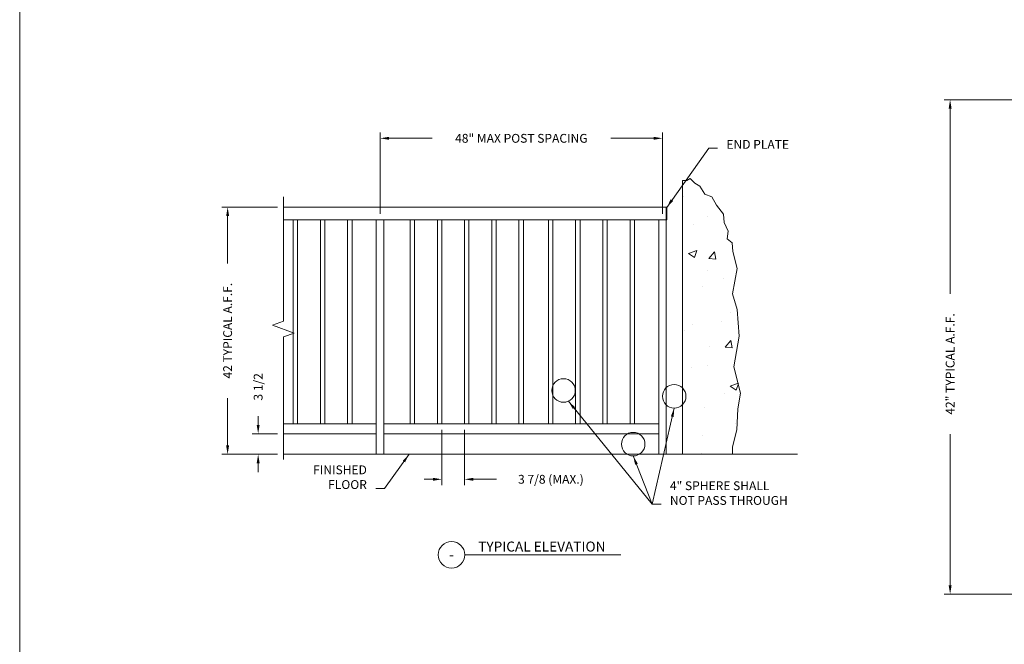
# Model space of a CAD drawing. Units: inches. Extents: x 1038 to 1472, y 750 to 1086.
# Drawn here: x 1038 to 1206, y 856 to 962 of the extents above; entities that cross this region are included whole.
import ezdxf
from ezdxf.enums import TextEntityAlignment as Align

# ---------------------------------------------------------------- set-up
doc = ezdxf.new("R2010")
doc.units = ezdxf.units.IN
doc.header["$MEASUREMENT"] = 0
for name, color, linetype in [('Detail', 2, 'Continuous'), ('Dims', 3, 'Continuous'), ('Hatch', 30, 'Continuous'), ('Lite', 30, 'Continuous')]:
    doc.layers.add(name, color=color, linetype=linetype)
doc.layers.add('DIMS (2)', color=3, linetype='Continuous', lineweight=0)
doc.styles.get("Standard").update_dxf_attribs({"font": 'Romans.shx'})
doc.dimstyles.get("Standard").update_dxf_attribs({"dimtxt": 0.0938, "dimasz": 0.0938, "dimexe": 0.0625, "dimexo": 0.0625, "dimgap": 0.0938, "dimtad": 0, "dimdec": 4, "dimzin": 0, "dimdsep": 46, "dimlunit": 5, "dimtxsty": 'Standard', "dimcen": 0, "dimclrd": 7, "dimclre": 7, "dimclrt": 7, "dimadec": 1, "dimazin": 0, "dimtfac": 1, "dimtdec": 4, "dimtofl": 0, "dimtmove": 0, "dimatfit": 3, "dimfxl": 0.18, "dimfrac": 2, "dimtolj": 1, "dimtzin": 0, "dimlwd": 0, "dimlwe": 0, "dimarcsym": 0})

# ---------------------------------------------------------------- blocks, each defined once
blk = doc.blocks.new('*D1')
at = {"layer": 'Defpoints', "color": 0, "lineweight": 0}
for p in [(1196.64, 948.49), (1232.08, 948.49), (1220.55, 864.49)]:
    blk.add_point(p, dxfattribs=at)
at = {"layer": 'DIMS (2)', "color": 7, "lineweight": 0}
for p, q in [((1231.08, 948.49), (1195.64, 948.49)), ((1196.64, 946.99), (1196.64, 915.53)), ((1196.64, 865.99), (1196.64, 891.66)), ((1219.55, 864.49), (1195.64, 864.49))]:
    blk.add_line(p, q, dxfattribs=at)
for points in [[(1196.39, 946.99), (1196.89, 946.99), (1196.64, 948.49)], [(1196.39, 865.99), (1196.89, 865.99), (1196.64, 864.49)]]:
    blk.add_solid(points, dxfattribs=at)
at = {"layer": 'DIMS (2)', "color": 7, "lineweight": 0, "insert": (1196.64, 903.59), "char_height": 1.5008, "attachment_point": 5, "rotation": 90}
blk.add_mtext('\\A1;42" TYPICAL A.F.F.', dxfattribs=at)
blk = doc.blocks.new('*U19')
at = {"color": 7, "lineweight": 0}
blk.add_line((0.842, -0.513), (3.764, -0.513), dxfattribs=at)
blk.add_circle((0.592, -0.513), 0.25, dxfattribs=at)
at = {"color": 7, "lineweight": 0, "flags": 8}
blk.add_attdef('VIEWNAME', text='', height=0.188, dxfattribs=at).set_placement((1.092, -0.511), align=Align.BOTTOM_LEFT)
blk.add_attdef('#', text='', height=0.188, dxfattribs=at).set_placement((0.592, -0.511), align=Align.MIDDLE_CENTER)
blk.add_attdef('VPSCALE', text='', height=0.0938, dxfattribs=at).set_placement((3.764, -0.589), align=Align.TOP_RIGHT)
blk = doc.blocks.new('*D5')
at = {"layer": 'Defpoints', "color": 0, "lineweight": 0}
for p in [(1073.83, 930.24), (1083.3, 930.24), (1083.3, 888.24)]:
    blk.add_point(p, dxfattribs=at)
at = {"layer": 'DIMS (2)', "color": 7, "lineweight": 0}
for p, q in [((1082.3, 930.24), (1072.83, 930.24)), ((1073.83, 928.73), (1073.83, 920.67)), ((1073.83, 889.74), (1073.83, 897.8)), ((1082.3, 888.24), (1072.83, 888.24))]:
    blk.add_line(p, q, dxfattribs=at)
for points in [[(1073.58, 928.73), (1074.08, 928.73), (1073.83, 930.24)], [(1073.58, 889.74), (1074.08, 889.74), (1073.83, 888.24)]]:
    blk.add_solid(points, dxfattribs=at)
at = {"layer": 'DIMS (2)', "color": 7, "lineweight": 0, "insert": (1073.83, 909.24), "char_height": 1.5008, "attachment_point": 5, "rotation": 90}
blk.add_mtext('\\A1;42 TYPICAL A.F.F.', dxfattribs=at)
blk = doc.blocks.new('*D6')
at = {"layer": 'Defpoints', "color": 0, "lineweight": 0}
for p in [(1079.02, 891.74), (1083.3, 891.74), (1083.3, 888.24)]:
    blk.add_point(p, dxfattribs=at)
at = {"layer": 'DIMS (2)', "color": 7, "lineweight": 0}
for p, q in [((1079.02, 893.24), (1079.02, 894.74)), ((1082.3, 891.74), (1078.02, 891.74)), ((1082.3, 888.24), (1078.02, 888.24)), ((1079.02, 886.73), (1079.02, 885.23))]:
    blk.add_line(p, q, dxfattribs=at)
for points in [[(1078.77, 893.24), (1079.27, 893.24), (1079.02, 891.74)], [(1078.77, 886.73), (1079.27, 886.73), (1079.02, 888.24)]]:
    blk.add_solid(points, dxfattribs=at)
at = {"layer": 'DIMS (2)', "color": 7, "lineweight": 0, "insert": (1079.02, 899.7), "char_height": 1.501, "attachment_point": 5, "rotation": 90}
blk.add_mtext('\\A1;3 1/2', dxfattribs=at)
blk = doc.blocks.new('*D7')
at = {"layer": 'Defpoints', "color": 0, "lineweight": 0}
for p in [(1147.77, 941.93), (1099.75, 928.07), (1147.77, 928.07)]:
    blk.add_point(p, dxfattribs=at)
at = {"layer": 'Dims', "color": 7, "lineweight": 0}
for p, q in [((1099.75, 929.07), (1099.75, 942.93)), ((1147.77, 929.07), (1147.77, 942.93)), ((1101.25, 941.93), (1108.57, 941.93)), ((1146.27, 941.93), (1138.95, 941.93))]:
    blk.add_line(p, q, dxfattribs=at)
for points in [[(1101.25, 942.18), (1101.25, 941.68), (1099.75, 941.93)], [(1146.27, 942.18), (1146.27, 941.68), (1147.77, 941.93)]]:
    blk.add_solid(points, dxfattribs=at)
at = {"layer": 'Dims', "color": 7, "lineweight": 0, "insert": (1123.76, 941.93), "char_height": 1.5008, "attachment_point": 5}
blk.add_mtext('\\A1;48" MAX POST SPACING', dxfattribs=at)
blk = doc.blocks.new('*D8')
at = {"layer": 'Defpoints', "color": 0, "lineweight": 0}
for p in [(1110.23, 893.42), (1114.11, 893.42), (1114.11, 883.99)]:
    blk.add_point(p, dxfattribs=at)
at = {"layer": 'DIMS (2)', "color": 7, "lineweight": 0}
for p, q in [((1110.23, 892.42), (1110.23, 882.99)), ((1114.11, 892.42), (1114.11, 882.99)), ((1108.73, 883.99), (1107.23, 883.99)), ((1115.61, 883.99), (1119.52, 883.99))]:
    blk.add_line(p, q, dxfattribs=at)
for points in [[(1108.73, 884.24), (1108.73, 883.74), (1110.23, 883.99)], [(1115.61, 884.24), (1115.61, 883.74), (1114.11, 883.99)]]:
    blk.add_solid(points, dxfattribs=at)
at = {"layer": 'DIMS (2)', "color": 7, "lineweight": 0, "insert": (1128.78, 883.99), "char_height": 1.5008, "attachment_point": 5}
blk.add_mtext('\\A1;3 7/8 (MAX.)', dxfattribs=at)

msp = doc.modelspace()

# ---------------------------------------------------------------- hatches: boundary and pattern name
at = {"layer": 'Hatch', "lineweight": 0}
h = msp.add_hatch(dxfattribs=at)
h.set_pattern_fill('AR-CONC', scale=2, style=0)
h.set_pattern_definition([(50, (703.849, -149.076), (14.3452, -1.25504), [1.5, -16.5]), (355, (703.849, -149.076), (-2.77503, 15.04384), [1.2, -13.2]), (100.4514, (705.044, -149.18), (11.57019, 13.78879), [1.2748, -14.02284]), (46.1842, (703.849, -145.076), (21.34482, -3.31038), [2.25, -24.75]), (96.6356, (705.627, -145.352), (18.69325, 19.48236), [1.9122, -21.03426]), (351.1842, (703.849, -145.076), (18.69324, 19.48237), [1.8, -19.8]), (21, (705.849, -146.076), (11.93814, -8.05238), [1.5, -16.5]), (326, (705.849, -146.076), (4.8663, 14.503), [1.2, -13.2]), (71.4514, (706.843, -146.747), (16.80445, 6.45061), [1.2748, -14.02284]), (37.5, (703.8486, -149.0757), (0.243197, 6.657877), [0, -13.04, 0, -13.4, 0, -13.25]), (7.5, (703.8486, -149.076), (5.26139, 7.888234), [0, -7.64, 0, -12.74, 0, -5.05]), (327.5, (699.3886, -149.0757), (10.676449, -0.451097), [0, -5, 0, -15.6, 0, -20.7]), (317.5, (697.389, -149.076), (11.66372, 2.0021), [0, -6.5, 0, -10.36, 0, -14.7])])
h.paths.add_polyline_path([(1159.64138, 915.52637), (1160.41775, 919.7815), (1159.72239, 922.695), (1159.60347, 924.15322), (1158.74313, 924.82495), (1158.90445, 926.16842), (1158.20542, 927.61936), (1158.12476, 929.04344), (1156.90442, 930.55092), (1156.16224, 932.00078), (1154.92525, 932.41438), (1154.07261, 933.80177), (1153.22317, 934.2914), (1152.46017, 935.1126), (1151.87325, 934.76066), (1151.16811, 934.76066), (1151.16814, 888.23503), (1159.6415, 888.23503), (1159.6415, 889.86222), (1160.37356, 892.78643), (1160.53569, 896.31023), (1160.99214, 899.00621), (1159.86496, 903.08802), (1160.79883, 908.31646), (1160.41326, 912.83888)])

# ---------------------------------------------------------------- linework, layer by layer
at = {"layer": 'Detail', "color": 7, "lineweight": 0}
for p, q in [((1151.16811, 934.76066), (1151.16814, 888.23503)), ((1119.23568, 930.23509), (1083.30058, 930.23501)), ((1148.48023, 930.23509), (1119.23568, 930.23509)), ((1148.35603, 888.23504), (1148.35522, 930.23509)), ((1148.48023, 930.23509), (1148.48023, 928.06945)), ((1148.48023, 928.06945), (1083.30058, 928.06945)), ((1099.10603, 928.06945), (1099.10603, 888.23504)), ((1099.10603, 928.06945), (1099.10603, 888.23501)), ((1100.35603, 888.23501), (1100.35524, 928.06945)), ((1147.10602, 928.06945), (1147.10602, 888.23504)), ((1099.10603, 893.42311), (1083.30058, 893.42311)), ((1119.23568, 893.42311), (1100.35594, 893.42311)), ((1147.10602, 893.42311), (1119.23568, 893.42311)), ((1099.10603, 891.73501), (1083.30058, 891.73501)), ((1100.35597, 891.7351), (1119.23568, 891.7351)), ((1119.23568, 891.7351), (1147.10602, 891.7351)), ((1083.30058, 888.23501), (1170.68171, 888.23507)), ((1098.66848, 888.23504), (1100.79353, 888.23513)), ((1098.66853, 888.23504), (1100.79353, 888.23513))]:
    msp.add_line(p, q, dxfattribs=at)
msp.add_lwpolyline([(1038.48714, 1086.18644), (1292.84589, 1086.18644), (1292.84589, 752.98444), (1038.48714, 752.98444)], close=True, dxfattribs=at)
for points in [[(1156.90442, 930.55092), (1156.16224, 932.00078), (1154.92525, 932.41438), (1154.07261, 933.80177), (1153.22317, 934.2914), (1152.46017, 935.1126), (1151.87325, 934.76066), (1151.16811, 934.76066)], [(1156.90442, 930.55092), (1158.12476, 929.04344), (1158.20542, 927.61936), (1158.90445, 926.16842), (1158.74313, 924.82495), (1159.60347, 924.15322), (1159.72239, 922.695)], [(1159.72239, 922.695), (1160.41775, 919.7815), (1159.64138, 915.52637), (1160.41326, 912.83888), (1160.79883, 908.31646), (1159.86496, 903.08802), (1160.99214, 898.63121), (1160.53569, 895.93523), (1160.37356, 892.41143), (1159.6415, 889.48722), (1159.6415, 888.23503)]]:
    msp.add_lwpolyline(points, dxfattribs=at)
at = {"layer": 'Detail', "color": 7, "linetype": 'Continuous', "lineweight": 0}
msp.add_lwpolyline([(1083.30058, 932.00697), (1083.30058, 910.85015), (1081.4658, 910.18235), (1085.13536, 908.84673), (1083.30058, 908.17893), (1083.30058, 887.3686)], dxfattribs=at)
at = {"layer": 'Detail', "color": 7, "lineweight": 0}
for centre in [(1130.92776, 899.08127), (1149.74266, 898.0919), (1142.77008, 889.96271)]:
    msp.add_circle(centre, 2, dxfattribs=at)
at = {"layer": 'Lite', "color": 7, "lineweight": 0}
for p, q in [((1084.97975, 928.06945), (1084.97975, 908.90337)), ((1085.72975, 893.42311), (1085.72975, 928.06945)), ((1089.60461, 928.06945), (1089.60461, 893.42311)), ((1090.35461, 893.42311), (1090.35461, 928.06945)), ((1094.22948, 928.06945), (1094.22948, 893.42311)), ((1094.97948, 893.42311), (1094.97948, 928.06945)), ((1104.85593, 928.06945), (1104.85593, 893.42311)), ((1105.60593, 893.42311), (1105.60593, 928.06945)), ((1109.4808, 928.06945), (1109.4808, 893.42311)), ((1110.2308, 893.42311), (1110.2308, 928.06945)), ((1114.10567, 928.06945), (1114.10567, 893.42311)), ((1114.85567, 893.42311), (1114.85567, 928.06945)), ((1118.73053, 928.06945), (1118.73053, 893.42311)), ((1119.48053, 893.42311), (1119.48053, 928.06945)), ((1123.3554, 928.06945), (1123.3554, 893.42311)), ((1124.1054, 893.42311), (1124.1054, 928.06945)), ((1128.35487, 928.06945), (1128.35487, 893.42311)), ((1129.10487, 893.42311), (1129.10487, 928.06945)), ((1132.97974, 928.06945), (1132.97974, 893.42311)), ((1133.72974, 893.42311), (1133.72974, 928.06945)), ((1137.6046, 928.06945), (1137.6046, 893.42311)), ((1138.3546, 893.42311), (1138.3546, 928.06945)), ((1142.22947, 928.06945), (1142.22947, 893.42311)), ((1142.97947, 893.42311), (1142.97947, 928.06945)), ((1084.97975, 908.79009), (1084.97975, 893.42311))]:
    msp.add_line(p, q, dxfattribs=at)

# ---------------------------------------------------------------- block references
at = {"layer": 'Dims', "color": 7, "lineweight": 0}
ref = msp.add_blockref('*U19', (1106.52448, 875.81233), dxfattribs=dict(at, xscale=9.064060330206985, yscale=9.064060330206985, zscale=9.064060330206727))
ref.add_attrib('VIEWNAME', 'TYPICAL ELEVATION', dxfattribs={"layer": '0', "color": 7, "lineweight": 0, "height": 1.6995113}).set_placement((1116.42424, 871.18151), align=Align.BOTTOM_LEFT)
ref.add_attrib('#', '-', dxfattribs={"layer": '0', "color": 7, "lineweight": 0, "height": 1.69951}).set_placement((1111.89221, 871.18151), align=Align.MIDDLE_CENTER)

# ---------------------------------------------------------------- texts
at = {"layer": 'Dims', "color": 7, "lineweight": 0, "char_height": 1.5}
for s, insert, attachment_point in [('END PLATE', (1158.61965, 939.67997), 7), ('FINISHED\\PFLOOR', (1097.49827, 881.87738), 9), ('4" SPHERE SHALL\\PNOT PASS THROUGH', (1149.00925, 879.17905), 7)]:
    msp.add_mtext(s, dxfattribs=dict(at, insert=insert, attachment_point=attachment_point))

# ---------------------------------------------------------------- dimensions: what is measured, and where the dimension line sits
at = {"layer": 'Dims', "color": 7, "lineweight": 0}
dim = msp.add_linear_dim(base=(1147.77015, 941.92571), p1=(1099.75105, 928.06945), p2=(1147.77015, 928.06945), text='<>" MAX POST SPACING', dimstyle='Standard', override={"dimscale": 16}, dxfattribs=at)
dim.commit()
dim.dimension.update_dxf_attribs({"geometry": '*D7', "text_midpoint": (1123.7606, 941.92571)})
at = {"layer": 'DIMS (2)', "color": 7, "lineweight": 0}
for base, p1, p2, text, override, picture, middle in [((1196.63812, 948.48979), (1220.54723, 864.48979), (1232.08056, 948.48979), '<>" TYPICAL A.F.F.', {"dimscale": 16, "dimlfac": 0.5}, '*D1', (1196.63812, 903.59186)), ((1073.82612, 930.23501), (1083.30058, 888.23501), (1083.30057, 930.23501), '<> TYPICAL A.F.F.', {"dimscale": 16}, '*D5', (1073.82612, 909.23501))]:
    dim = msp.add_linear_dim(base=base, p1=p1, p2=p2, angle=90, text=text, dimstyle='Standard', override=override, dxfattribs=at)
    dim.commit()
    dim.dimension.update_dxf_attribs({"geometry": picture, "text_midpoint": middle, "dimtype": 160})
dim = msp.add_linear_dim(base=(1079.01956, 891.73501), p1=(1083.30058, 888.23501), p2=(1083.30058, 891.73501), angle=90, dimstyle='Standard', override={"dimscale": 16}, dxfattribs=at)
dim.commit()
dim.dimension.update_dxf_attribs({"geometry": '*D6', "text_midpoint": (1079.01956, 899.70355)})
dim = msp.add_linear_dim(base=(1114.10567, 883.99328), p1=(1110.2308, 893.42311), p2=(1114.10567, 893.42311), text='<> (MAX.)', dimstyle='Standard', override={"dimscale": 16}, dxfattribs=at)
dim.commit()
dim.dimension.update_dxf_attribs({"geometry": '*D8', "text_midpoint": (1128.77929, 883.99328), "dimtype": 160})

# ---------------------------------------------------------------- leaders
at = {"layer": 'Dims', "color": 7, "lineweight": 0, "annotation_type": 0, "has_hookline": 1}
for points, hookline_direction, text_width in [([(1148.48023, 930.20153), (1155.61805, 940.24277), (1157.11885, 940.24277)], 0, 12), ([(1104.67149, 888.2349), (1100.49987, 882.44018), (1098.99907, 882.44018)], 1, 9.35714), ([(1142.77008, 887.96271), (1146.00765, 879.74185), (1147.50845, 879.74185)], 0, 22.78571)]:
    msp.add_leader(points, dimstyle='Standard', override={"dimscale": 16}, dxfattribs=dict(at, hookline_direction=hookline_direction, text_width=text_width))
at = {"layer": 'Dims', "color": 7, "lineweight": 0}
for points in [[(1131.75355, 897.25971), (1146.00765, 879.74185)], [(1149.74266, 896.0919), (1146.00765, 879.74185)]]:
    msp.add_leader(points, dimstyle='Standard', override={"dimscale": 16}, dxfattribs=at)

doc.saveas('drawing.dxf')
